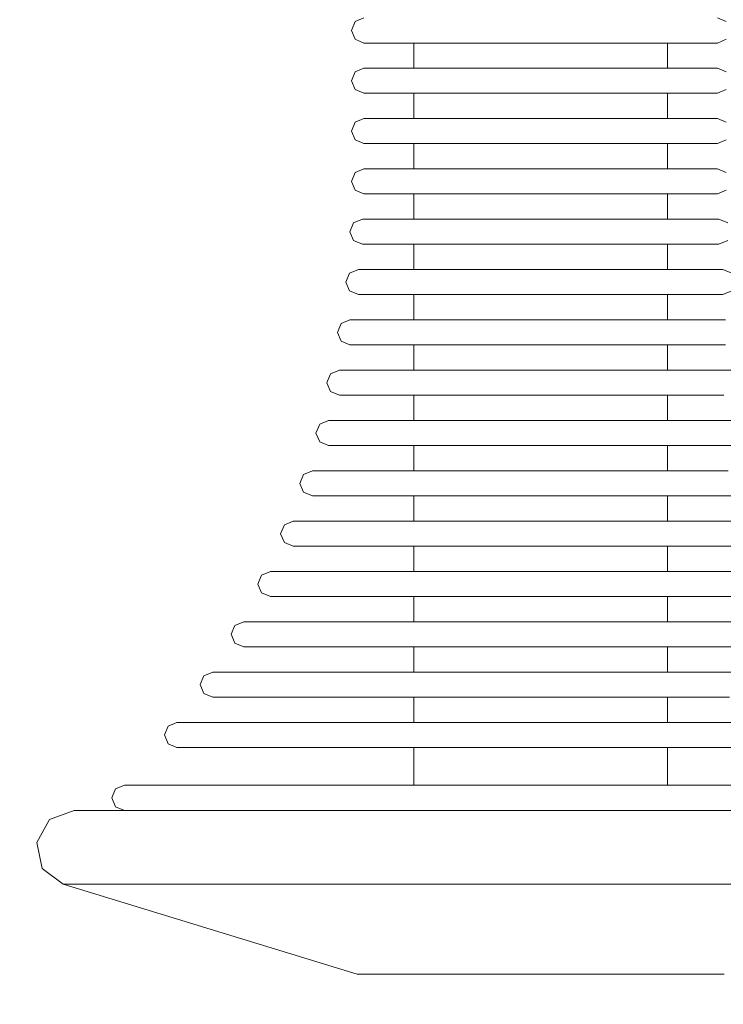
# Model space of a CAD drawing. Units: millimetres. Extents: x 3389 to 59486, y -278 to 129757.
# Drawn here: x 54216 to 54272, y 13701 to 13779 of the extents above; entities that cross this region are included whole.
import ezdxf

# ---------------------------------------------------------------- set-up
doc = ezdxf.new("R2010")
doc.units = ezdxf.units.MM
doc.header["$MEASUREMENT"] = 0
for name, color, linetype, lineweight in [('0_Pen_No__1', 7, 'Continuous', 5), ('A-DIMS_Pen_No__1', 7, 'Continuous', 5), ('A-DIMS_Pen_No__141', 7, 'Continuous', 5)]:
    doc.layers.add(name, color=color, linetype=linetype, lineweight=lineweight)
doc.layers.add('A-DIMS', color=7, linetype='Continuous')
doc.styles.add('GENERATED_STYLE_1', font='txt')
doc.dimstyles.new('GENERATED_STYLE__2', dxfattribs={"dimtxt": 200, "dimasz": 95, "dimexe": 0.18, "dimexo": 10000, "dimgap": 0.09, "dimtad": 1, "dimdec": 0, "dimzin": 0, "dimdsep": 46, "dimtxsty": 'GENERATED_STYLE_1', "dimblk": 'ARROWHEAD_6', "dimblk1": 'ARROWHEAD_6', "dimblk2": 'ARROWHEAD_6', "dimcen": 0.09, "dimclrd": 7, "dimclre": 7, "dimclrt": 7, "dimadec": 0, "dimazin": 0, "dimtfac": 1, "dimtdec": 4, "dimtmove": 0, "dimatfit": 3, "dimfxl": 0, "dimtolj": 1, "dimtzin": 0, "dimarcsym": 0})

# ---------------------------------------------------------------- blocks, each defined once
blk = doc.blocks.new('*D19')
at = {"layer": 'A-DIMS_Pen_No__1', "color": 7, "linetype": 'Continuous', "lineweight": 5}
for p, q in [((57606.523, 15259.578), (57606.523, 15334.578)), ((57656.523, 15209.578), (57556.523, 15309.578)), ((57700.273, 15259.578), (57512.773, 15259.578)), ((57606.523, 9000.195), (57606.523, 15259.578)), ((57556.523, 9050.195), (57656.523, 8950.195)), ((57700.273, 9000.195), (57512.773, 9000.195)), ((57606.523, 8925.195), (57606.523, 9000.195))]:
    blk.add_line(p, q, dxfattribs=at)
at = {"layer": 'A-DIMS_Pen_No__141', "color": 7, "lineweight": 5, "insert": (57566.523, 11787.028), "char_height": 200, "attachment_point": 7, "rotation": 90, "style": 'GENERATED_STYLE_1'}
blk.add_mtext('\\A1;{\\pql;\\fTahoma|b0|i0|c0|p34;6\xa0259}', dxfattribs=at)
blk = doc.blocks.new('ARROWHEAD_6')
at = {"color": 0, "linetype": 'Continuous', "lineweight": 0}
for p, q in [((-0.5, -0.5), (0.5, 0.5)), ((0, 0), (-1, 0))]:
    blk.add_line(p, q, dxfattribs=at)
blk = doc.blocks.new('*D20')
at = {"layer": 'A-DIMS_Pen_No__1', "color": 7, "linetype": 'Continuous', "lineweight": 5}
for p, q in [((58030.163, 16759.578), (58030.163, 16834.578)), ((58080.163, 16709.578), (57980.163, 16809.578)), ((58123.913, 16759.578), (57936.413, 16759.578)), ((58030.163, 7000.195), (58030.163, 16759.578)), ((57980.163, 7050.195), (58080.163, 6950.195)), ((58123.913, 7000.195), (57936.413, 7000.195)), ((58030.163, 6925.195), (58030.163, 7000.195))]:
    blk.add_line(p, q, dxfattribs=at)
at = {"layer": 'A-DIMS_Pen_No__141', "color": 7, "lineweight": 5, "insert": (57990.163, 11537.028), "char_height": 200, "attachment_point": 7, "rotation": 90, "style": 'GENERATED_STYLE_1'}
blk.add_mtext('\\A1;{\\pql;\\fTahoma|b0|i0|c0|p34;9\xa0759}', dxfattribs=at)

msp = doc.modelspace()

# ---------------------------------------------------------------- linework, layer by layer
at = {"layer": '0_Pen_No__1', "color": 7, "linetype": 'Continuous', "lineweight": 5}
for p, q in [((54242.941, 13779.312), (54242.234, 13779.019)), ((54271.032, 13779.312), (54271.739, 13779.019)), ((54242.234, 13779.019), (54241.941, 13778.312)), ((54241.941, 13778.312), (54242.234, 13777.605)), ((54242.234, 13777.605), (54242.941, 13777.312)), ((54242.941, 13777.312), (54243.368, 13777.312)), ((54243.368, 13777.312), (54244.209, 13777.312)), ((54244.209, 13777.312), (54245.437, 13777.312)), ((54245.437, 13777.312), (54247.017, 13777.312)), ((54246.906, 13777.312), (54246.906, 13775.312)), ((54246.906, 13777.312), (54246.906, 13775.312)), ((54247.017, 13777.312), (54248.9, 13777.312)), ((54248.9, 13777.312), (54251.028, 13777.312)), ((54251.028, 13777.312), (54253.338, 13777.312)), ((54253.338, 13777.312), (54255.758, 13777.312)), ((54255.758, 13777.312), (54258.215, 13777.312)), ((54258.215, 13777.312), (54260.636, 13777.312)), ((54260.636, 13777.312), (54262.945, 13777.312)), ((54262.945, 13777.312), (54265.074, 13777.312)), ((54265.074, 13777.312), (54266.956, 13777.312)), ((54266.956, 13777.312), (54268.536, 13777.312)), ((54267.068, 13777.312), (54267.068, 13775.312)), ((54268.536, 13777.312), (54269.765, 13777.312)), ((54269.765, 13777.312), (54270.605, 13777.312)), ((54270.605, 13777.312), (54271.032, 13777.312)), ((54271.739, 13777.605), (54271.032, 13777.312)), ((54242.234, 13775.019), (54241.941, 13774.312)), ((54242.941, 13775.312), (54242.234, 13775.019)), ((54242.941, 13775.312), (54243.368, 13775.312)), ((54246.906, 13775.312), (54242.941, 13775.312)), ((54243.368, 13775.312), (54244.209, 13775.312)), ((54244.209, 13775.312), (54245.437, 13775.312)), ((54245.437, 13775.312), (54247.017, 13775.312)), ((54246.906, 13775.312), (54247.212, 13775.312)), ((54247.017, 13775.312), (54248.9, 13775.312)), ((54247.212, 13775.312), (54247.815, 13775.312)), ((54247.815, 13775.312), (54248.697, 13775.312)), ((54248.697, 13775.312), (54249.831, 13775.312)), ((54248.9, 13775.312), (54251.028, 13775.312)), ((54249.831, 13775.312), (54251.182, 13775.312)), ((54251.028, 13775.312), (54253.338, 13775.312)), ((54251.182, 13775.312), (54252.71, 13775.312)), ((54252.71, 13775.312), (54254.368, 13775.312)), ((54253.338, 13775.312), (54255.758, 13775.312)), ((54254.368, 13775.312), (54256.105, 13775.312)), ((54255.758, 13775.312), (54258.215, 13775.312)), ((54256.105, 13775.312), (54257.869, 13775.312)), ((54257.869, 13775.312), (54259.606, 13775.312)), ((54258.215, 13775.312), (54260.636, 13775.312)), ((54259.606, 13775.312), (54261.263, 13775.312)), ((54260.636, 13775.312), (54262.945, 13775.312)), ((54261.263, 13775.312), (54262.791, 13775.312)), ((54262.791, 13775.312), (54264.142, 13775.312)), ((54262.945, 13775.312), (54265.074, 13775.312)), ((54264.142, 13775.312), (54265.276, 13775.312)), ((54265.074, 13775.312), (54266.956, 13775.312)), ((54265.276, 13775.312), (54266.158, 13775.312)), ((54266.158, 13775.312), (54266.761, 13775.312)), ((54266.761, 13775.312), (54267.068, 13775.312)), ((54266.956, 13775.312), (54268.536, 13775.312)), ((54267.068, 13775.312), (54271.032, 13775.312)), ((54268.536, 13775.312), (54269.765, 13775.312)), ((54269.765, 13775.312), (54270.605, 13775.312)), ((54270.605, 13775.312), (54271.032, 13775.312)), ((54271.032, 13775.312), (54271.739, 13775.019)), ((54241.941, 13774.312), (54242.234, 13773.605)), ((54242.234, 13773.605), (54242.941, 13773.312)), ((54242.941, 13773.312), (54243.368, 13773.312)), ((54242.941, 13773.312), (54246.906, 13773.312)), ((54243.368, 13773.312), (54244.209, 13773.312)), ((54244.209, 13773.312), (54245.437, 13773.312)), ((54245.437, 13773.312), (54247.017, 13773.312)), ((54246.906, 13773.312), (54247.212, 13773.312)), ((54246.906, 13773.312), (54246.906, 13771.312)), ((54246.906, 13773.312), (54246.906, 13771.312)), ((54247.017, 13773.312), (54248.9, 13773.312)), ((54247.212, 13773.312), (54247.815, 13773.312)), ((54247.815, 13773.312), (54248.697, 13773.312)), ((54248.697, 13773.312), (54249.831, 13773.312)), ((54248.9, 13773.312), (54251.028, 13773.312)), ((54249.831, 13773.312), (54251.182, 13773.312)), ((54251.028, 13773.312), (54253.338, 13773.312)), ((54251.182, 13773.312), (54252.71, 13773.312)), ((54252.71, 13773.312), (54254.368, 13773.312)), ((54253.338, 13773.312), (54255.758, 13773.312)), ((54254.368, 13773.312), (54256.105, 13773.312)), ((54255.758, 13773.312), (54258.215, 13773.312)), ((54256.105, 13773.312), (54257.869, 13773.312)), ((54257.869, 13773.312), (54259.606, 13773.312)), ((54258.215, 13773.312), (54260.636, 13773.312)), ((54259.606, 13773.312), (54261.263, 13773.312)), ((54260.636, 13773.312), (54262.945, 13773.312)), ((54261.263, 13773.312), (54262.791, 13773.312)), ((54262.791, 13773.312), (54264.142, 13773.312)), ((54262.945, 13773.312), (54265.074, 13773.312)), ((54264.142, 13773.312), (54265.276, 13773.312)), ((54265.074, 13773.312), (54266.956, 13773.312)), ((54265.276, 13773.312), (54266.158, 13773.312)), ((54266.158, 13773.312), (54266.761, 13773.312)), ((54266.761, 13773.312), (54267.068, 13773.312)), ((54266.956, 13773.312), (54268.536, 13773.312)), ((54267.068, 13773.312), (54267.068, 13771.312)), ((54271.032, 13773.312), (54267.068, 13773.312)), ((54268.536, 13773.312), (54269.765, 13773.312)), ((54269.765, 13773.312), (54270.605, 13773.312)), ((54270.605, 13773.312), (54271.032, 13773.312)), ((54271.739, 13773.605), (54271.032, 13773.312)), ((54242.234, 13771.019), (54241.941, 13770.312)), ((54242.941, 13771.312), (54242.234, 13771.019)), ((54242.941, 13771.312), (54243.368, 13771.312)), ((54243.368, 13771.312), (54244.209, 13771.312)), ((54244.209, 13771.312), (54245.437, 13771.312)), ((54245.437, 13771.312), (54247.017, 13771.312)), ((54247.017, 13771.312), (54248.9, 13771.312)), ((54248.9, 13771.312), (54251.028, 13771.312)), ((54251.028, 13771.312), (54253.338, 13771.312)), ((54253.338, 13771.312), (54255.758, 13771.312)), ((54255.758, 13771.312), (54258.215, 13771.312)), ((54258.215, 13771.312), (54260.636, 13771.312)), ((54260.636, 13771.312), (54262.945, 13771.312)), ((54262.945, 13771.312), (54265.074, 13771.312)), ((54265.074, 13771.312), (54266.956, 13771.312)), ((54266.956, 13771.312), (54268.536, 13771.312)), ((54268.536, 13771.312), (54269.765, 13771.312)), ((54269.765, 13771.312), (54270.605, 13771.312)), ((54270.605, 13771.312), (54271.032, 13771.312)), ((54271.032, 13771.312), (54271.739, 13771.019)), ((54241.941, 13770.312), (54242.234, 13769.605)), ((54242.234, 13769.605), (54242.941, 13769.312)), ((54242.941, 13769.312), (54243.368, 13769.312)), ((54242.941, 13769.312), (54246.906, 13769.312)), ((54243.368, 13769.312), (54244.209, 13769.312)), ((54244.209, 13769.312), (54245.437, 13769.312)), ((54245.437, 13769.312), (54247.017, 13769.312)), ((54246.906, 13769.312), (54247.212, 13769.312)), ((54246.906, 13769.312), (54246.906, 13767.312)), ((54246.906, 13769.312), (54246.906, 13767.312)), ((54247.017, 13769.312), (54248.9, 13769.312)), ((54247.212, 13769.312), (54247.815, 13769.312)), ((54247.815, 13769.312), (54248.697, 13769.312)), ((54248.697, 13769.312), (54249.831, 13769.312)), ((54248.9, 13769.312), (54251.028, 13769.312)), ((54249.831, 13769.312), (54251.182, 13769.312)), ((54251.028, 13769.312), (54253.338, 13769.312)), ((54251.182, 13769.312), (54252.71, 13769.312)), ((54252.71, 13769.312), (54254.368, 13769.312)), ((54253.338, 13769.312), (54255.758, 13769.312)), ((54254.368, 13769.312), (54256.105, 13769.312)), ((54255.758, 13769.312), (54258.215, 13769.312)), ((54256.105, 13769.312), (54257.869, 13769.312)), ((54257.869, 13769.312), (54259.606, 13769.312)), ((54258.215, 13769.312), (54260.636, 13769.312)), ((54259.606, 13769.312), (54261.263, 13769.312)), ((54260.636, 13769.312), (54262.945, 13769.312)), ((54261.263, 13769.312), (54262.791, 13769.312)), ((54262.791, 13769.312), (54264.142, 13769.312)), ((54262.945, 13769.312), (54265.074, 13769.312)), ((54264.142, 13769.312), (54265.276, 13769.312)), ((54265.074, 13769.312), (54266.956, 13769.312)), ((54265.276, 13769.312), (54266.158, 13769.312)), ((54266.158, 13769.312), (54266.761, 13769.312)), ((54266.761, 13769.312), (54267.068, 13769.312)), ((54266.956, 13769.312), (54268.536, 13769.312)), ((54267.068, 13769.312), (54267.068, 13767.312)), ((54271.032, 13769.312), (54267.068, 13769.312)), ((54268.536, 13769.312), (54269.765, 13769.312)), ((54269.765, 13769.312), (54270.605, 13769.312)), ((54270.605, 13769.312), (54271.032, 13769.312)), ((54271.739, 13769.605), (54271.032, 13769.312)), ((54242.234, 13767.019), (54241.941, 13766.312)), ((54242.941, 13767.312), (54242.234, 13767.019)), ((54242.941, 13767.312), (54243.368, 13767.312)), ((54246.906, 13767.312), (54242.941, 13767.312)), ((54243.368, 13767.312), (54244.209, 13767.312)), ((54244.209, 13767.312), (54245.437, 13767.312)), ((54245.437, 13767.312), (54247.017, 13767.312)), ((54246.906, 13767.312), (54247.212, 13767.312)), ((54247.017, 13767.312), (54248.9, 13767.312)), ((54247.212, 13767.312), (54247.815, 13767.312)), ((54247.815, 13767.312), (54248.697, 13767.312)), ((54248.697, 13767.312), (54249.831, 13767.312)), ((54248.9, 13767.312), (54251.028, 13767.312)), ((54249.831, 13767.312), (54251.182, 13767.312)), ((54251.028, 13767.312), (54253.338, 13767.312)), ((54251.182, 13767.312), (54252.71, 13767.312)), ((54252.71, 13767.312), (54254.368, 13767.312)), ((54253.338, 13767.312), (54255.758, 13767.312)), ((54254.368, 13767.312), (54256.105, 13767.312)), ((54255.758, 13767.312), (54258.215, 13767.312)), ((54256.105, 13767.312), (54257.869, 13767.312)), ((54257.869, 13767.312), (54259.606, 13767.312)), ((54258.215, 13767.312), (54260.636, 13767.312)), ((54259.606, 13767.312), (54261.263, 13767.312)), ((54260.636, 13767.312), (54262.945, 13767.312)), ((54261.263, 13767.312), (54262.791, 13767.312)), ((54262.791, 13767.312), (54264.142, 13767.312)), ((54262.945, 13767.312), (54265.074, 13767.312)), ((54264.142, 13767.312), (54265.276, 13767.312)), ((54265.074, 13767.312), (54266.956, 13767.312)), ((54265.276, 13767.312), (54266.158, 13767.312)), ((54266.158, 13767.312), (54266.761, 13767.312)), ((54266.761, 13767.312), (54267.068, 13767.312)), ((54266.956, 13767.312), (54268.536, 13767.312)), ((54267.068, 13767.312), (54271.032, 13767.312)), ((54268.536, 13767.312), (54269.765, 13767.312)), ((54269.765, 13767.312), (54270.605, 13767.312)), ((54270.605, 13767.312), (54271.032, 13767.312)), ((54271.032, 13767.312), (54271.739, 13767.019)), ((54241.941, 13766.312), (54242.234, 13765.605)), ((54242.234, 13765.605), (54242.941, 13765.312)), ((54242.941, 13765.312), (54243.368, 13765.312)), ((54243.368, 13765.312), (54244.209, 13765.312)), ((54244.209, 13765.312), (54245.437, 13765.312)), ((54245.437, 13765.312), (54247.017, 13765.312)), ((54246.906, 13765.312), (54246.906, 13763.312)), ((54246.906, 13765.312), (54246.906, 13763.312)), ((54247.017, 13765.312), (54248.9, 13765.312)), ((54248.9, 13765.312), (54251.028, 13765.312)), ((54251.028, 13765.312), (54253.338, 13765.312)), ((54253.338, 13765.312), (54255.758, 13765.312)), ((54255.758, 13765.312), (54258.215, 13765.312)), ((54258.215, 13765.312), (54260.636, 13765.312)), ((54260.636, 13765.312), (54262.945, 13765.312)), ((54262.945, 13765.312), (54265.074, 13765.312)), ((54265.074, 13765.312), (54266.956, 13765.312)), ((54266.956, 13765.312), (54268.536, 13765.312)), ((54267.068, 13765.312), (54267.068, 13763.312)), ((54268.536, 13765.312), (54269.765, 13765.312)), ((54269.765, 13765.312), (54270.605, 13765.312)), ((54270.605, 13765.312), (54271.032, 13765.312)), ((54271.739, 13765.605), (54271.032, 13765.312)), ((54242.124, 13763.019), (54241.831, 13762.312)), ((54242.831, 13763.312), (54242.124, 13763.019)), ((54242.831, 13763.312), (54243.261, 13763.312)), ((54246.906, 13763.312), (54242.831, 13763.312)), ((54243.261, 13763.312), (54244.108, 13763.312)), ((54244.108, 13763.312), (54245.347, 13763.312)), ((54245.347, 13763.312), (54246.939, 13763.312)), ((54246.906, 13763.312), (54247.212, 13763.312)), ((54246.939, 13763.312), (54248.836, 13763.312)), ((54247.212, 13763.312), (54247.815, 13763.312)), ((54247.815, 13763.312), (54248.697, 13763.312)), ((54248.697, 13763.312), (54249.831, 13763.312)), ((54248.836, 13763.312), (54250.981, 13763.312)), ((54249.831, 13763.312), (54251.182, 13763.312)), ((54250.981, 13763.312), (54253.309, 13763.312)), ((54251.182, 13763.312), (54252.71, 13763.312)), ((54252.71, 13763.312), (54254.368, 13763.312)), ((54253.309, 13763.312), (54255.748, 13763.312)), ((54254.368, 13763.312), (54256.105, 13763.312)), ((54255.748, 13763.312), (54258.225, 13763.312)), ((54256.105, 13763.312), (54257.869, 13763.312)), ((54257.869, 13763.312), (54259.606, 13763.312)), ((54258.225, 13763.312), (54260.664, 13763.312)), ((54259.606, 13763.312), (54261.263, 13763.312)), ((54260.664, 13763.312), (54262.992, 13763.312)), ((54261.263, 13763.312), (54262.791, 13763.312)), ((54262.791, 13763.312), (54264.142, 13763.312)), ((54262.992, 13763.312), (54265.137, 13763.312)), ((54264.142, 13763.312), (54265.276, 13763.312)), ((54265.137, 13763.312), (54267.035, 13763.312)), ((54265.276, 13763.312), (54266.158, 13763.312)), ((54266.158, 13763.312), (54266.761, 13763.312)), ((54266.761, 13763.312), (54267.068, 13763.312)), ((54267.035, 13763.312), (54268.627, 13763.312)), ((54267.068, 13763.312), (54271.142, 13763.312)), ((54268.627, 13763.312), (54269.865, 13763.312)), ((54269.865, 13763.312), (54270.712, 13763.312)), ((54270.712, 13763.312), (54271.142, 13763.312)), ((54271.142, 13763.312), (54271.85, 13763.019)), ((54241.831, 13762.312), (54242.124, 13761.605)), ((54242.124, 13761.605), (54242.831, 13761.312)), ((54242.831, 13761.312), (54243.261, 13761.312)), ((54243.261, 13761.312), (54244.108, 13761.312)), ((54244.108, 13761.312), (54245.347, 13761.312)), ((54245.347, 13761.312), (54246.939, 13761.312)), ((54246.906, 13761.312), (54246.906, 13759.312)), ((54246.906, 13761.312), (54246.906, 13759.312)), ((54246.939, 13761.312), (54248.836, 13761.312)), ((54248.836, 13761.312), (54250.981, 13761.312)), ((54250.981, 13761.312), (54253.309, 13761.312)), ((54253.309, 13761.312), (54255.748, 13761.312)), ((54255.748, 13761.312), (54258.225, 13761.312)), ((54258.225, 13761.312), (54260.664, 13761.312)), ((54260.664, 13761.312), (54262.992, 13761.312)), ((54262.992, 13761.312), (54265.137, 13761.312)), ((54265.137, 13761.312), (54267.035, 13761.312)), ((54267.035, 13761.312), (54268.627, 13761.312)), ((54267.068, 13761.312), (54267.068, 13759.312)), ((54268.627, 13761.312), (54269.865, 13761.312)), ((54269.865, 13761.312), (54270.712, 13761.312)), ((54270.712, 13761.312), (54271.142, 13761.312)), ((54271.85, 13761.605), (54271.142, 13761.312)), ((54241.792, 13759.019), (54241.499, 13758.312)), ((54242.499, 13759.312), (54241.792, 13759.019)), ((54242.499, 13759.312), (54242.939, 13759.312)), ((54242.939, 13759.312), (54243.806, 13759.312)), ((54243.806, 13759.312), (54245.074, 13759.312)), ((54245.074, 13759.312), (54246.703, 13759.312)), ((54246.703, 13759.312), (54248.645, 13759.312)), ((54248.645, 13759.312), (54250.841, 13759.312)), ((54250.841, 13759.312), (54253.223, 13759.312)), ((54253.223, 13759.312), (54255.719, 13759.312)), ((54255.719, 13759.312), (54258.254, 13759.312)), ((54258.254, 13759.312), (54260.751, 13759.312)), ((54260.751, 13759.312), (54263.133, 13759.312)), ((54263.133, 13759.312), (54265.328, 13759.312)), ((54265.328, 13759.312), (54267.27, 13759.312)), ((54267.27, 13759.312), (54268.9, 13759.312)), ((54268.9, 13759.312), (54270.167, 13759.312)), ((54270.167, 13759.312), (54271.034, 13759.312)), ((54271.034, 13759.312), (54271.474, 13759.312)), ((54271.474, 13759.312), (54272.181, 13759.019)), ((54241.499, 13758.312), (54241.792, 13757.605)), ((54241.792, 13757.605), (54242.499, 13757.312)), ((54272.181, 13757.605), (54271.474, 13757.312)), ((54242.499, 13757.312), (54242.939, 13757.312)), ((54242.499, 13757.312), (54246.906, 13757.312)), ((54242.939, 13757.312), (54243.806, 13757.312)), ((54243.806, 13757.312), (54245.074, 13757.312)), ((54245.074, 13757.312), (54246.703, 13757.312)), ((54246.703, 13757.312), (54248.645, 13757.312)), ((54246.906, 13757.312), (54247.212, 13757.312)), ((54246.906, 13757.312), (54246.906, 13755.312)), ((54246.906, 13757.312), (54246.906, 13755.312)), ((54247.212, 13757.312), (54247.815, 13757.312)), ((54247.815, 13757.312), (54248.697, 13757.312)), ((54248.645, 13757.312), (54250.841, 13757.312)), ((54248.697, 13757.312), (54249.831, 13757.312)), ((54249.831, 13757.312), (54251.182, 13757.312)), ((54250.841, 13757.312), (54253.223, 13757.312)), ((54251.182, 13757.312), (54252.71, 13757.312)), ((54252.71, 13757.312), (54254.368, 13757.312)), ((54253.223, 13757.312), (54255.719, 13757.312)), ((54254.368, 13757.312), (54256.105, 13757.312)), ((54255.719, 13757.312), (54258.254, 13757.312)), ((54256.105, 13757.312), (54257.869, 13757.312)), ((54257.869, 13757.312), (54259.606, 13757.312)), ((54258.254, 13757.312), (54260.751, 13757.312)), ((54259.606, 13757.312), (54261.263, 13757.312)), ((54260.751, 13757.312), (54263.133, 13757.312)), ((54261.263, 13757.312), (54262.791, 13757.312)), ((54262.791, 13757.312), (54264.142, 13757.312)), ((54263.133, 13757.312), (54265.328, 13757.312)), ((54264.142, 13757.312), (54265.276, 13757.312)), ((54265.276, 13757.312), (54266.158, 13757.312)), ((54265.328, 13757.312), (54267.27, 13757.312)), ((54266.158, 13757.312), (54266.761, 13757.312)), ((54266.761, 13757.312), (54267.068, 13757.312)), ((54267.068, 13757.312), (54267.068, 13755.312)), ((54271.474, 13757.312), (54267.068, 13757.312)), ((54267.27, 13757.312), (54268.9, 13757.312)), ((54268.9, 13757.312), (54270.167, 13757.312)), ((54270.167, 13757.312), (54271.034, 13757.312)), ((54271.034, 13757.312), (54271.474, 13757.312)), ((54241.831, 13755.312), (54241.124, 13755.019)), ((54241.831, 13755.312), (54242.291, 13755.312)), ((54242.291, 13755.312), (54243.198, 13755.312)), ((54243.198, 13755.312), (54244.524, 13755.312)), ((54244.524, 13755.312), (54246.229, 13755.312)), ((54246.229, 13755.312), (54248.26, 13755.312)), ((54248.26, 13755.312), (54250.557, 13755.312)), ((54250.557, 13755.312), (54253.049, 13755.312)), ((54253.049, 13755.312), (54255.661, 13755.312)), ((54255.661, 13755.312), (54258.313, 13755.312)), ((54258.313, 13755.312), (54260.924, 13755.312)), ((54260.924, 13755.312), (54263.416, 13755.312)), ((54263.416, 13755.312), (54265.713, 13755.312)), ((54265.713, 13755.312), (54267.744, 13755.312)), ((54267.744, 13755.312), (54269.449, 13755.312)), ((54269.449, 13755.312), (54270.775, 13755.312)), ((54270.775, 13755.312), (54271.682, 13755.312)), ((54241.124, 13755.019), (54240.831, 13754.312)), ((54240.831, 13754.312), (54241.124, 13753.605)), ((54241.124, 13753.605), (54241.831, 13753.312)), ((54241.831, 13753.312), (54242.291, 13753.312)), ((54242.291, 13753.312), (54243.198, 13753.312)), ((54243.198, 13753.312), (54244.524, 13753.312)), ((54244.524, 13753.312), (54246.229, 13753.312)), ((54246.229, 13753.312), (54248.26, 13753.312)), ((54246.906, 13753.312), (54246.906, 13751.312)), ((54246.906, 13753.312), (54246.906, 13751.312)), ((54248.26, 13753.312), (54250.557, 13753.312)), ((54250.557, 13753.312), (54253.049, 13753.312)), ((54253.049, 13753.312), (54255.661, 13753.312)), ((54255.661, 13753.312), (54258.313, 13753.312)), ((54258.313, 13753.312), (54260.924, 13753.312)), ((54260.924, 13753.312), (54263.416, 13753.312)), ((54263.416, 13753.312), (54265.713, 13753.312)), ((54265.713, 13753.312), (54267.744, 13753.312)), ((54267.068, 13753.312), (54267.068, 13751.312)), ((54267.744, 13753.312), (54269.449, 13753.312)), ((54269.449, 13753.312), (54270.775, 13753.312)), ((54270.775, 13753.312), (54271.682, 13753.312)), ((54240.988, 13751.312), (54240.281, 13751.019)), ((54240.988, 13751.312), (54241.475, 13751.312)), ((54246.906, 13751.312), (54240.988, 13751.312)), ((54241.475, 13751.312), (54242.432, 13751.312)), ((54242.432, 13751.312), (54243.832, 13751.312)), ((54243.832, 13751.312), (54245.631, 13751.312)), ((54245.631, 13751.312), (54247.775, 13751.312)), ((54246.906, 13751.312), (54247.212, 13751.312)), ((54247.212, 13751.312), (54247.815, 13751.312)), ((54247.775, 13751.312), (54250.2, 13751.312)), ((54247.815, 13751.312), (54248.697, 13751.312)), ((54248.697, 13751.312), (54249.831, 13751.312)), ((54249.831, 13751.312), (54251.182, 13751.312)), ((54250.2, 13751.312), (54252.83, 13751.312)), ((54251.182, 13751.312), (54252.71, 13751.312)), ((54252.71, 13751.312), (54254.368, 13751.312)), ((54252.83, 13751.312), (54255.587, 13751.312)), ((54254.368, 13751.312), (54256.105, 13751.312)), ((54255.587, 13751.312), (54258.386, 13751.312)), ((54256.105, 13751.312), (54257.869, 13751.312)), ((54257.869, 13751.312), (54259.606, 13751.312)), ((54258.386, 13751.312), (54261.143, 13751.312)), ((54259.606, 13751.312), (54261.263, 13751.312)), ((54261.143, 13751.312), (54263.774, 13751.312)), ((54261.263, 13751.312), (54262.791, 13751.312)), ((54262.791, 13751.312), (54264.142, 13751.312)), ((54263.774, 13751.312), (54266.198, 13751.312)), ((54264.142, 13751.312), (54265.276, 13751.312)), ((54265.276, 13751.312), (54266.158, 13751.312)), ((54266.158, 13751.312), (54266.761, 13751.312)), ((54266.198, 13751.312), (54268.342, 13751.312)), ((54266.761, 13751.312), (54267.068, 13751.312)), ((54267.068, 13751.312), (54272.985, 13751.312)), ((54268.342, 13751.312), (54270.142, 13751.312)), ((54270.142, 13751.312), (54271.541, 13751.312)), ((54240.281, 13751.019), (54239.988, 13750.312)), ((54239.988, 13750.312), (54240.281, 13749.605)), ((54240.281, 13749.605), (54240.988, 13749.312)), ((54240.988, 13749.312), (54241.475, 13749.312)), ((54241.475, 13749.312), (54242.432, 13749.312)), ((54242.432, 13749.312), (54243.832, 13749.312)), ((54243.832, 13749.312), (54245.631, 13749.312)), ((54245.631, 13749.312), (54247.775, 13749.312)), ((54246.906, 13749.312), (54246.906, 13747.312)), ((54246.906, 13749.312), (54246.906, 13747.312)), ((54247.775, 13749.312), (54250.2, 13749.312)), ((54250.2, 13749.312), (54252.83, 13749.312)), ((54252.83, 13749.312), (54255.587, 13749.312)), ((54255.587, 13749.312), (54258.386, 13749.312)), ((54258.386, 13749.312), (54261.143, 13749.312)), ((54261.143, 13749.312), (54263.774, 13749.312)), ((54263.774, 13749.312), (54266.198, 13749.312)), ((54266.198, 13749.312), (54268.342, 13749.312)), ((54267.068, 13749.312), (54267.068, 13747.312)), ((54268.342, 13749.312), (54270.142, 13749.312)), ((54270.142, 13749.312), (54271.541, 13749.312)), ((54240.131, 13747.312), (54239.424, 13747.019)), ((54240.131, 13747.312), (54240.644, 13747.312)), ((54240.644, 13747.312), (54241.652, 13747.312)), ((54241.652, 13747.312), (54243.127, 13747.312)), ((54243.127, 13747.312), (54245.023, 13747.312)), ((54245.023, 13747.312), (54247.282, 13747.312)), ((54247.282, 13747.312), (54249.836, 13747.312)), ((54249.836, 13747.312), (54252.608, 13747.312)), ((54252.608, 13747.312), (54255.512, 13747.312)), ((54255.512, 13747.312), (54258.461, 13747.312)), ((54258.461, 13747.312), (54261.366, 13747.312)), ((54261.366, 13747.312), (54264.137, 13747.312)), ((54264.137, 13747.312), (54266.691, 13747.312)), ((54266.691, 13747.312), (54268.951, 13747.312)), ((54268.951, 13747.312), (54270.846, 13747.312)), ((54270.846, 13747.312), (54272.321, 13747.312)), ((54239.424, 13747.019), (54239.131, 13746.312)), ((54239.131, 13746.312), (54239.424, 13745.605)), ((54239.424, 13745.605), (54240.131, 13745.312)), ((54240.131, 13745.312), (54240.644, 13745.312)), ((54240.131, 13745.312), (54246.906, 13745.312)), ((54240.644, 13745.312), (54241.652, 13745.312)), ((54241.652, 13745.312), (54243.127, 13745.312)), ((54243.127, 13745.312), (54245.023, 13745.312)), ((54245.023, 13745.312), (54247.282, 13745.312)), ((54246.906, 13745.312), (54247.212, 13745.312)), ((54246.906, 13745.312), (54246.906, 13743.312)), ((54246.906, 13745.312), (54246.906, 13743.312)), ((54247.212, 13745.312), (54247.815, 13745.312)), ((54247.282, 13745.312), (54249.836, 13745.312)), ((54247.815, 13745.312), (54248.697, 13745.312)), ((54248.697, 13745.312), (54249.831, 13745.312)), ((54249.831, 13745.312), (54251.182, 13745.312)), ((54249.836, 13745.312), (54252.608, 13745.312)), ((54251.182, 13745.312), (54252.71, 13745.312)), ((54252.608, 13745.312), (54255.512, 13745.312)), ((54252.71, 13745.312), (54254.368, 13745.312)), ((54254.368, 13745.312), (54256.105, 13745.312)), ((54255.512, 13745.312), (54258.461, 13745.312)), ((54256.105, 13745.312), (54257.869, 13745.312)), ((54257.869, 13745.312), (54259.606, 13745.312)), ((54258.461, 13745.312), (54261.366, 13745.312)), ((54259.606, 13745.312), (54261.263, 13745.312)), ((54261.263, 13745.312), (54262.791, 13745.312)), ((54261.366, 13745.312), (54264.137, 13745.312)), ((54262.791, 13745.312), (54264.142, 13745.312)), ((54264.137, 13745.312), (54266.691, 13745.312)), ((54264.142, 13745.312), (54265.276, 13745.312)), ((54265.276, 13745.312), (54266.158, 13745.312)), ((54266.158, 13745.312), (54266.761, 13745.312)), ((54266.691, 13745.312), (54268.951, 13745.312)), ((54266.761, 13745.312), (54267.068, 13745.312)), ((54267.068, 13745.312), (54267.068, 13743.312)), ((54273.842, 13745.312), (54267.068, 13745.312)), ((54268.951, 13745.312), (54270.846, 13745.312)), ((54270.846, 13745.312), (54272.321, 13745.312)), ((54238.859, 13743.312), (54238.151, 13743.019)), ((54238.859, 13743.312), (54239.409, 13743.312)), ((54239.409, 13743.312), (54240.494, 13743.312)), ((54240.494, 13743.312), (54242.08, 13743.312)), ((54242.08, 13743.312), (54244.119, 13743.312)), ((54244.119, 13743.312), (54246.549, 13743.312)), ((54246.549, 13743.312), (54249.296, 13743.312)), ((54249.296, 13743.312), (54252.277, 13743.312)), ((54252.277, 13743.312), (54255.401, 13743.312)), ((54255.401, 13743.312), (54258.573, 13743.312)), ((54258.573, 13743.312), (54261.696, 13743.312)), ((54261.696, 13743.312), (54264.677, 13743.312)), ((54264.677, 13743.312), (54267.424, 13743.312)), ((54267.424, 13743.312), (54269.854, 13743.312)), ((54269.854, 13743.312), (54271.893, 13743.312)), ((54238.151, 13743.019), (54237.859, 13742.312)), ((54237.859, 13742.312), (54238.151, 13741.605)), ((54238.151, 13741.605), (54238.859, 13741.312)), ((54238.859, 13741.312), (54239.409, 13741.312)), ((54238.859, 13741.312), (54246.906, 13741.312)), ((54239.409, 13741.312), (54240.494, 13741.312)), ((54240.494, 13741.312), (54242.08, 13741.312)), ((54242.08, 13741.312), (54244.119, 13741.312)), ((54244.119, 13741.312), (54246.549, 13741.312)), ((54246.549, 13741.312), (54249.296, 13741.312)), ((54246.906, 13741.312), (54247.212, 13741.312)), ((54246.906, 13741.312), (54246.906, 13739.312)), ((54246.906, 13741.312), (54246.906, 13739.312)), ((54247.212, 13741.312), (54247.815, 13741.312)), ((54247.815, 13741.312), (54248.697, 13741.312)), ((54248.697, 13741.312), (54249.831, 13741.312)), ((54249.296, 13741.312), (54252.277, 13741.312)), ((54249.831, 13741.312), (54251.182, 13741.312)), ((54251.182, 13741.312), (54252.71, 13741.312)), ((54252.277, 13741.312), (54255.401, 13741.312)), ((54252.71, 13741.312), (54254.368, 13741.312)), ((54254.368, 13741.312), (54256.105, 13741.312)), ((54255.401, 13741.312), (54258.573, 13741.312)), ((54256.105, 13741.312), (54257.869, 13741.312)), ((54257.869, 13741.312), (54259.606, 13741.312)), ((54258.573, 13741.312), (54261.696, 13741.312)), ((54259.606, 13741.312), (54261.263, 13741.312)), ((54261.263, 13741.312), (54262.791, 13741.312)), ((54261.696, 13741.312), (54264.677, 13741.312)), ((54262.791, 13741.312), (54264.142, 13741.312)), ((54264.142, 13741.312), (54265.276, 13741.312)), ((54264.677, 13741.312), (54267.424, 13741.312)), ((54265.276, 13741.312), (54266.158, 13741.312)), ((54266.158, 13741.312), (54266.761, 13741.312)), ((54266.761, 13741.312), (54267.068, 13741.312)), ((54267.068, 13741.312), (54267.068, 13739.312)), ((54275.115, 13741.312), (54267.068, 13741.312)), ((54267.424, 13741.312), (54269.854, 13741.312)), ((54269.854, 13741.312), (54271.893, 13741.312)), ((54236.616, 13739.019), (54236.323, 13738.312)), ((54237.323, 13739.312), (54236.616, 13739.019)), ((54237.323, 13739.312), (54237.921, 13739.312)), ((54246.906, 13739.312), (54237.323, 13739.312)), ((54237.921, 13739.312), (54239.097, 13739.312)), ((54239.097, 13739.312), (54240.818, 13739.312)), ((54240.818, 13739.312), (54243.029, 13739.312)), ((54243.029, 13739.312), (54245.665, 13739.312)), ((54245.665, 13739.312), (54248.645, 13739.312)), ((54246.906, 13739.312), (54247.212, 13739.312)), ((54247.212, 13739.312), (54247.815, 13739.312)), ((54247.815, 13739.312), (54248.697, 13739.312)), ((54248.645, 13739.312), (54251.878, 13739.312)), ((54248.697, 13739.312), (54249.831, 13739.312)), ((54249.831, 13739.312), (54251.182, 13739.312)), ((54251.182, 13739.312), (54252.71, 13739.312)), ((54251.878, 13739.312), (54255.266, 13739.312)), ((54252.71, 13739.312), (54254.368, 13739.312)), ((54254.368, 13739.312), (54256.105, 13739.312)), ((54255.266, 13739.312), (54258.707, 13739.312)), ((54256.105, 13739.312), (54257.869, 13739.312)), ((54257.869, 13739.312), (54259.606, 13739.312)), ((54258.707, 13739.312), (54262.095, 13739.312)), ((54259.606, 13739.312), (54261.263, 13739.312)), ((54261.263, 13739.312), (54262.791, 13739.312)), ((54262.095, 13739.312), (54265.329, 13739.312)), ((54262.791, 13739.312), (54264.142, 13739.312)), ((54264.142, 13739.312), (54265.276, 13739.312)), ((54265.276, 13739.312), (54266.158, 13739.312)), ((54265.329, 13739.312), (54268.308, 13739.312)), ((54266.158, 13739.312), (54266.761, 13739.312)), ((54266.761, 13739.312), (54267.068, 13739.312)), ((54267.068, 13739.312), (54276.65, 13739.312)), ((54268.308, 13739.312), (54270.944, 13739.312)), ((54270.944, 13739.312), (54273.156, 13739.312)), ((54236.323, 13738.312), (54236.616, 13737.605)), ((54236.616, 13737.605), (54237.323, 13737.312)), ((54237.323, 13737.312), (54237.921, 13737.312)), ((54237.921, 13737.312), (54239.097, 13737.312)), ((54239.097, 13737.312), (54240.818, 13737.312)), ((54240.818, 13737.312), (54243.029, 13737.312)), ((54243.029, 13737.312), (54245.665, 13737.312)), ((54245.665, 13737.312), (54248.645, 13737.312)), ((54246.906, 13737.312), (54246.906, 13735.312)), ((54246.906, 13737.312), (54246.906, 13735.312)), ((54248.645, 13737.312), (54251.878, 13737.312)), ((54251.878, 13737.312), (54255.266, 13737.312)), ((54255.266, 13737.312), (54258.707, 13737.312)), ((54258.707, 13737.312), (54262.095, 13737.312)), ((54262.095, 13737.312), (54265.329, 13737.312)), ((54265.329, 13737.312), (54268.308, 13737.312)), ((54267.068, 13737.312), (54267.068, 13735.312)), ((54268.308, 13737.312), (54270.944, 13737.312)), ((54270.944, 13737.312), (54273.156, 13737.312)), ((54234.799, 13735.019), (54234.507, 13734.312)), ((54235.507, 13735.312), (54234.799, 13735.019)), ((54235.507, 13735.312), (54236.159, 13735.312)), ((54246.906, 13735.312), (54235.507, 13735.312)), ((54236.159, 13735.312), (54237.445, 13735.312)), ((54237.445, 13735.312), (54239.324, 13735.312)), ((54239.324, 13735.312), (54241.74, 13735.312)), ((54241.74, 13735.312), (54244.619, 13735.312)), ((54244.619, 13735.312), (54247.874, 13735.312)), ((54246.906, 13735.312), (54247.212, 13735.312)), ((54247.212, 13735.312), (54247.815, 13735.312)), ((54247.815, 13735.312), (54248.697, 13735.312)), ((54247.874, 13735.312), (54251.406, 13735.312)), ((54248.697, 13735.312), (54249.831, 13735.312)), ((54249.831, 13735.312), (54251.182, 13735.312)), ((54251.182, 13735.312), (54252.71, 13735.312)), ((54251.406, 13735.312), (54255.107, 13735.312)), ((54252.71, 13735.312), (54254.368, 13735.312)), ((54254.368, 13735.312), (54256.105, 13735.312)), ((54255.107, 13735.312), (54258.866, 13735.312)), ((54256.105, 13735.312), (54257.869, 13735.312)), ((54257.869, 13735.312), (54259.606, 13735.312)), ((54258.866, 13735.312), (54262.567, 13735.312)), ((54259.606, 13735.312), (54261.263, 13735.312)), ((54261.263, 13735.312), (54262.791, 13735.312)), ((54262.567, 13735.312), (54266.099, 13735.312)), ((54262.791, 13735.312), (54264.142, 13735.312)), ((54264.142, 13735.312), (54265.276, 13735.312)), ((54265.276, 13735.312), (54266.158, 13735.312)), ((54266.099, 13735.312), (54269.354, 13735.312)), ((54266.158, 13735.312), (54266.761, 13735.312)), ((54266.761, 13735.312), (54267.068, 13735.312)), ((54267.068, 13735.312), (54278.467, 13735.312)), ((54269.354, 13735.312), (54272.233, 13735.312)), ((54234.507, 13734.312), (54234.799, 13733.605)), ((54234.799, 13733.605), (54235.507, 13733.312)), ((54235.507, 13733.312), (54236.159, 13733.312)), ((54235.507, 13733.312), (54246.906, 13733.312)), ((54236.159, 13733.312), (54237.445, 13733.312)), ((54237.445, 13733.312), (54239.324, 13733.312)), ((54239.324, 13733.312), (54241.74, 13733.312)), ((54241.74, 13733.312), (54244.619, 13733.312)), ((54244.619, 13733.312), (54247.874, 13733.312)), ((54246.906, 13733.312), (54247.212, 13733.312)), ((54246.906, 13733.312), (54246.906, 13731.312)), ((54246.906, 13733.312), (54246.906, 13731.312)), ((54247.212, 13733.312), (54247.815, 13733.312)), ((54247.815, 13733.312), (54248.697, 13733.312)), ((54247.874, 13733.312), (54251.406, 13733.312)), ((54248.697, 13733.312), (54249.831, 13733.312)), ((54249.831, 13733.312), (54251.182, 13733.312)), ((54251.182, 13733.312), (54252.71, 13733.312)), ((54251.406, 13733.312), (54255.107, 13733.312)), ((54252.71, 13733.312), (54254.368, 13733.312)), ((54254.368, 13733.312), (54256.105, 13733.312)), ((54255.107, 13733.312), (54258.866, 13733.312)), ((54256.105, 13733.312), (54257.869, 13733.312)), ((54257.869, 13733.312), (54259.606, 13733.312)), ((54258.866, 13733.312), (54262.567, 13733.312)), ((54259.606, 13733.312), (54261.263, 13733.312)), ((54261.263, 13733.312), (54262.791, 13733.312)), ((54262.567, 13733.312), (54266.099, 13733.312)), ((54262.791, 13733.312), (54264.142, 13733.312)), ((54264.142, 13733.312), (54265.276, 13733.312)), ((54265.276, 13733.312), (54266.158, 13733.312)), ((54266.099, 13733.312), (54269.354, 13733.312)), ((54266.158, 13733.312), (54266.761, 13733.312)), ((54266.761, 13733.312), (54267.068, 13733.312)), ((54267.068, 13733.312), (54267.068, 13731.312)), ((54278.467, 13733.312), (54267.068, 13733.312)), ((54269.354, 13733.312), (54272.233, 13733.312)), ((54232.677, 13731.019), (54232.384, 13730.312)), ((54233.384, 13731.312), (54232.677, 13731.019)), ((54233.384, 13731.312), (54234.102, 13731.312)), ((54234.102, 13731.312), (54235.514, 13731.312)), ((54235.514, 13731.312), (54237.579, 13731.312)), ((54237.579, 13731.312), (54240.234, 13731.312)), ((54240.234, 13731.312), (54243.397, 13731.312)), ((54243.397, 13731.312), (54246.974, 13731.312)), ((54246.974, 13731.312), (54250.855, 13731.312)), ((54250.855, 13731.312), (54254.922, 13731.312)), ((54254.922, 13731.312), (54259.052, 13731.312)), ((54259.052, 13731.312), (54263.119, 13731.312)), ((54263.119, 13731.312), (54266.999, 13731.312)), ((54266.999, 13731.312), (54270.576, 13731.312)), ((54270.576, 13731.312), (54273.74, 13731.312)), ((54232.384, 13730.312), (54232.677, 13729.605)), ((54232.677, 13729.605), (54233.384, 13729.312)), ((54233.384, 13729.312), (54234.102, 13729.312)), ((54233.384, 13729.312), (54246.906, 13729.312)), ((54234.102, 13729.312), (54235.514, 13729.312)), ((54235.514, 13729.312), (54237.579, 13729.312)), ((54237.579, 13729.312), (54240.234, 13729.312)), ((54240.234, 13729.312), (54243.397, 13729.312)), ((54243.397, 13729.312), (54246.974, 13729.312)), ((54246.906, 13729.312), (54247.212, 13729.312)), ((54246.906, 13729.312), (54246.906, 13727.312)), ((54246.906, 13729.312), (54246.906, 13727.312)), ((54246.974, 13729.312), (54250.855, 13729.312)), ((54247.212, 13729.312), (54247.815, 13729.312)), ((54247.815, 13729.312), (54248.697, 13729.312)), ((54248.697, 13729.312), (54249.831, 13729.312)), ((54249.831, 13729.312), (54251.182, 13729.312)), ((54250.855, 13729.312), (54254.922, 13729.312)), ((54251.182, 13729.312), (54252.71, 13729.312)), ((54252.71, 13729.312), (54254.368, 13729.312)), ((54254.368, 13729.312), (54256.105, 13729.312)), ((54254.922, 13729.312), (54259.052, 13729.312)), ((54256.105, 13729.312), (54257.869, 13729.312)), ((54257.869, 13729.312), (54259.606, 13729.312)), ((54259.052, 13729.312), (54263.119, 13729.312)), ((54259.606, 13729.312), (54261.263, 13729.312)), ((54261.263, 13729.312), (54262.791, 13729.312)), ((54262.791, 13729.312), (54264.142, 13729.312)), ((54263.119, 13729.312), (54266.999, 13729.312)), ((54264.142, 13729.312), (54265.276, 13729.312)), ((54265.276, 13729.312), (54266.158, 13729.312)), ((54266.158, 13729.312), (54266.761, 13729.312)), ((54266.761, 13729.312), (54267.068, 13729.312)), ((54266.999, 13729.312), (54270.576, 13729.312)), ((54267.068, 13729.312), (54267.068, 13727.312)), ((54280.589, 13729.312), (54267.068, 13729.312)), ((54270.576, 13729.312), (54273.74, 13729.312)), ((54230.218, 13727.019), (54229.925, 13726.312)), ((54230.925, 13727.312), (54230.218, 13727.019)), ((54230.925, 13727.312), (54231.717, 13727.312)), ((54246.906, 13727.312), (54230.925, 13727.312)), ((54231.717, 13727.312), (54233.276, 13727.312)), ((54233.276, 13727.312), (54235.557, 13727.312)), ((54235.557, 13727.312), (54238.488, 13727.312)), ((54238.488, 13727.312), (54241.981, 13727.312)), ((54241.981, 13727.312), (54245.93, 13727.312)), ((54245.93, 13727.312), (54250.216, 13727.312)), ((54246.906, 13727.312), (54247.212, 13727.312)), ((54247.212, 13727.312), (54247.815, 13727.312)), ((54247.815, 13727.312), (54248.697, 13727.312)), ((54248.697, 13727.312), (54249.831, 13727.312)), ((54249.831, 13727.312), (54251.182, 13727.312)), ((54250.216, 13727.312), (54254.707, 13727.312)), ((54251.182, 13727.312), (54252.71, 13727.312)), ((54252.71, 13727.312), (54254.368, 13727.312)), ((54254.368, 13727.312), (54256.105, 13727.312)), ((54254.707, 13727.312), (54259.267, 13727.312)), ((54256.105, 13727.312), (54257.869, 13727.312)), ((54257.869, 13727.312), (54259.606, 13727.312)), ((54259.267, 13727.312), (54263.758, 13727.312)), ((54259.606, 13727.312), (54261.263, 13727.312)), ((54261.263, 13727.312), (54262.791, 13727.312)), ((54262.791, 13727.312), (54264.142, 13727.312)), ((54263.758, 13727.312), (54268.043, 13727.312)), ((54264.142, 13727.312), (54265.276, 13727.312)), ((54265.276, 13727.312), (54266.158, 13727.312)), ((54266.158, 13727.312), (54266.761, 13727.312)), ((54266.761, 13727.312), (54267.068, 13727.312)), ((54267.068, 13727.312), (54283.049, 13727.312)), ((54268.043, 13727.312), (54271.992, 13727.312)), ((54229.925, 13726.312), (54230.218, 13725.605)), ((54230.218, 13725.605), (54230.925, 13725.312)), ((54230.925, 13725.312), (54231.717, 13725.312)), ((54231.717, 13725.312), (54233.276, 13725.312)), ((54233.276, 13725.312), (54235.557, 13725.312)), ((54235.557, 13725.312), (54238.488, 13725.312)), ((54238.488, 13725.312), (54241.981, 13725.312)), ((54241.981, 13725.312), (54245.93, 13725.312)), ((54245.93, 13725.312), (54250.216, 13725.312)), ((54246.906, 13725.312), (54246.906, 13723.312)), ((54246.906, 13725.312), (54246.906, 13723.312)), ((54250.216, 13725.312), (54254.707, 13725.312)), ((54254.707, 13725.312), (54259.267, 13725.312)), ((54259.267, 13725.312), (54263.758, 13725.312)), ((54263.758, 13725.312), (54268.043, 13725.312)), ((54267.068, 13725.312), (54267.068, 13723.312)), ((54268.043, 13725.312), (54271.992, 13725.312)), ((54227.377, 13723.019), (54227.084, 13722.312)), ((54228.084, 13723.312), (54227.377, 13723.019)), ((54228.084, 13723.312), (54228.963, 13723.312)), ((54246.906, 13723.312), (54228.084, 13723.312)), ((54228.963, 13723.312), (54230.692, 13723.312)), ((54230.692, 13723.312), (54233.221, 13723.312)), ((54233.221, 13723.312), (54236.472, 13723.312)), ((54236.472, 13723.312), (54240.346, 13723.312)), ((54240.346, 13723.312), (54244.725, 13723.312)), ((54244.725, 13723.312), (54249.478, 13723.312)), ((54246.906, 13723.312), (54247.212, 13723.312)), ((54247.212, 13723.312), (54247.815, 13723.312)), ((54247.815, 13723.312), (54248.697, 13723.312)), ((54248.697, 13723.312), (54249.831, 13723.312)), ((54249.478, 13723.312), (54254.458, 13723.312)), ((54249.831, 13723.312), (54251.182, 13723.312)), ((54251.182, 13723.312), (54252.71, 13723.312)), ((54252.71, 13723.312), (54254.368, 13723.312)), ((54254.368, 13723.312), (54256.105, 13723.312)), ((54254.458, 13723.312), (54259.515, 13723.312)), ((54256.105, 13723.312), (54257.869, 13723.312)), ((54257.869, 13723.312), (54259.606, 13723.312)), ((54259.515, 13723.312), (54264.496, 13723.312)), ((54259.606, 13723.312), (54261.263, 13723.312)), ((54261.263, 13723.312), (54262.791, 13723.312)), ((54262.791, 13723.312), (54264.142, 13723.312)), ((54264.142, 13723.312), (54265.276, 13723.312)), ((54264.496, 13723.312), (54269.248, 13723.312)), ((54265.276, 13723.312), (54266.158, 13723.312)), ((54266.158, 13723.312), (54266.761, 13723.312)), ((54266.761, 13723.312), (54267.068, 13723.312)), ((54267.068, 13723.312), (54285.889, 13723.312)), ((54269.248, 13723.312), (54273.628, 13723.312)), ((54227.084, 13722.312), (54227.377, 13721.605)), ((54227.377, 13721.605), (54228.084, 13721.312)), ((54228.084, 13721.312), (54228.963, 13721.312)), ((54228.084, 13721.312), (54246.906, 13721.312)), ((54228.963, 13721.312), (54230.692, 13721.312)), ((54230.692, 13721.312), (54233.221, 13721.312)), ((54233.221, 13721.312), (54236.472, 13721.312)), ((54236.472, 13721.312), (54240.346, 13721.312)), ((54240.346, 13721.312), (54244.725, 13721.312)), ((54244.725, 13721.312), (54249.478, 13721.312)), ((54246.906, 13721.312), (54247.212, 13721.312)), ((54246.906, 13721.312), (54246.906, 13718.312)), ((54246.906, 13721.312), (54246.906, 13718.312)), ((54247.212, 13721.312), (54247.815, 13721.312)), ((54247.815, 13721.312), (54248.697, 13721.312)), ((54248.697, 13721.312), (54249.831, 13721.312)), ((54249.478, 13721.312), (54254.458, 13721.312)), ((54249.831, 13721.312), (54251.182, 13721.312)), ((54251.182, 13721.312), (54252.71, 13721.312)), ((54252.71, 13721.312), (54254.368, 13721.312)), ((54254.368, 13721.312), (54256.105, 13721.312)), ((54254.458, 13721.312), (54259.515, 13721.312)), ((54256.105, 13721.312), (54257.869, 13721.312)), ((54257.869, 13721.312), (54259.606, 13721.312)), ((54259.515, 13721.312), (54264.496, 13721.312)), ((54259.606, 13721.312), (54261.263, 13721.312)), ((54261.263, 13721.312), (54262.791, 13721.312)), ((54262.791, 13721.312), (54264.142, 13721.312)), ((54264.142, 13721.312), (54265.276, 13721.312)), ((54264.496, 13721.312), (54269.248, 13721.312)), ((54265.276, 13721.312), (54266.158, 13721.312)), ((54266.158, 13721.312), (54266.761, 13721.312)), ((54266.761, 13721.312), (54267.068, 13721.312)), ((54267.068, 13721.312), (54267.068, 13718.312)), ((54285.889, 13721.312), (54267.068, 13721.312)), ((54269.248, 13721.312), (54273.628, 13721.312)), ((54223.906, 13718.312), (54223.199, 13718.019)), ((54223.906, 13718.312), (54224.911, 13718.312)), ((54246.906, 13718.312), (54223.906, 13718.312)), ((54224.911, 13718.312), (54226.891, 13718.312)), ((54226.891, 13718.312), (54229.785, 13718.312)), ((54229.785, 13718.312), (54233.506, 13718.312)), ((54233.506, 13718.312), (54237.94, 13718.312)), ((54237.94, 13718.312), (54242.953, 13718.312)), ((54242.953, 13718.312), (54248.392, 13718.312)), ((54246.906, 13718.312), (54247.212, 13718.312)), ((54247.212, 13718.312), (54247.815, 13718.312)), ((54247.815, 13718.312), (54248.697, 13718.312)), ((54248.392, 13718.312), (54254.092, 13718.312)), ((54248.697, 13718.312), (54249.831, 13718.312)), ((54249.831, 13718.312), (54251.182, 13718.312)), ((54251.182, 13718.312), (54252.71, 13718.312)), ((54252.71, 13718.312), (54254.368, 13718.312)), ((54254.092, 13718.312), (54259.881, 13718.312)), ((54254.368, 13718.312), (54256.105, 13718.312)), ((54256.105, 13718.312), (54257.869, 13718.312)), ((54257.869, 13718.312), (54259.606, 13718.312)), ((54259.606, 13718.312), (54261.263, 13718.312)), ((54259.881, 13718.312), (54265.581, 13718.312)), ((54261.263, 13718.312), (54262.791, 13718.312)), ((54262.791, 13718.312), (54264.142, 13718.312)), ((54264.142, 13718.312), (54265.276, 13718.312)), ((54265.276, 13718.312), (54266.158, 13718.312)), ((54265.581, 13718.312), (54271.021, 13718.312)), ((54266.158, 13718.312), (54266.761, 13718.312)), ((54266.761, 13718.312), (54267.068, 13718.312)), ((54267.068, 13718.312), (54290.068, 13718.312)), ((54271.021, 13718.312), (54276.034, 13718.312)), ((54223.199, 13718.019), (54222.906, 13717.312)), ((54222.906, 13717.312), (54223.199, 13716.605)), ((54219.906, 13716.312), (54217.947, 13715.584)), ((54219.906, 13716.312), (54221.032, 13716.312)), ((54223.906, 13716.312), (54219.906, 13716.312)), ((54221.032, 13716.312), (54223.251, 13716.312)), ((54223.199, 13716.605), (54223.906, 13716.312)), ((54223.251, 13716.312), (54226.496, 13716.312)), ((54223.906, 13716.312), (54224.911, 13716.312)), ((54224.911, 13716.312), (54226.891, 13716.312)), ((54226.496, 13716.312), (54230.666, 13716.312)), ((54226.891, 13716.312), (54229.785, 13716.312)), ((54229.785, 13716.312), (54233.506, 13716.312)), ((54230.666, 13716.312), (54235.637, 13716.312)), ((54233.506, 13716.312), (54237.94, 13716.312)), ((54235.637, 13716.312), (54241.256, 13716.312)), ((54237.94, 13716.312), (54242.953, 13716.312)), ((54241.256, 13716.312), (54247.353, 13716.312)), ((54242.953, 13716.312), (54248.392, 13716.312)), ((54247.353, 13716.312), (54253.743, 13716.312)), ((54248.392, 13716.312), (54254.092, 13716.312)), ((54253.743, 13716.312), (54260.231, 13716.312)), ((54254.092, 13716.312), (54259.881, 13716.312)), ((54259.881, 13716.312), (54265.581, 13716.312)), ((54260.231, 13716.312), (54266.621, 13716.312)), ((54265.581, 13716.312), (54271.021, 13716.312)), ((54266.621, 13716.312), (54272.718, 13716.312)), ((54271.021, 13716.312), (54276.034, 13716.312)), ((54217.947, 13715.584), (54216.938, 13713.754)), ((54216.938, 13713.754), (54217.369, 13711.71)), ((54217.369, 13711.71), (54219.03, 13710.442)), ((54219.03, 13710.442), (54220.184, 13710.442)), ((54219.03, 13710.442), (54242.406, 13703.312)), ((54220.184, 13710.442), (54222.455, 13710.442)), ((54222.455, 13710.442), (54225.776, 13710.442)), ((54225.776, 13710.442), (54230.045, 13710.442)), ((54230.045, 13710.442), (54235.133, 13710.442)), ((54235.133, 13710.442), (54240.884, 13710.442)), ((54240.884, 13710.442), (54247.125, 13710.442)), ((54247.125, 13710.442), (54253.666, 13710.442)), ((54253.666, 13710.442), (54260.307, 13710.442)), ((54260.307, 13710.442), (54266.848, 13710.442)), ((54266.848, 13710.442), (54273.089, 13710.442)), ((54242.406, 13703.312), (54242.849, 13703.312)), ((54242.849, 13703.312), (54242.406, 13703.312)), ((54242.849, 13703.312), (54243.721, 13703.312)), ((54243.721, 13703.312), (54242.849, 13703.312)), ((54243.721, 13703.312), (54244.997, 13703.312)), ((54244.997, 13703.312), (54243.721, 13703.312)), ((54244.997, 13703.312), (54246.637, 13703.312)), ((54246.637, 13703.312), (54244.997, 13703.312)), ((54246.637, 13703.312), (54248.591, 13703.312)), ((54248.591, 13703.312), (54246.637, 13703.312)), ((54248.591, 13703.312), (54250.801, 13703.312)), ((54250.801, 13703.312), (54248.591, 13703.312)), ((54250.801, 13703.312), (54253.198, 13703.312)), ((54253.198, 13703.312), (54250.801, 13703.312)), ((54253.198, 13703.312), (54255.711, 13703.312)), ((54255.711, 13703.312), (54253.198, 13703.312)), ((54255.711, 13703.312), (54258.262, 13703.312)), ((54258.262, 13703.312), (54255.711, 13703.312)), ((54258.262, 13703.312), (54260.775, 13703.312)), ((54260.775, 13703.312), (54258.262, 13703.312)), ((54260.775, 13703.312), (54263.172, 13703.312)), ((54263.172, 13703.312), (54260.775, 13703.312)), ((54263.172, 13703.312), (54265.382, 13703.312)), ((54265.382, 13703.312), (54263.172, 13703.312)), ((54265.382, 13703.312), (54267.336, 13703.312)), ((54267.336, 13703.312), (54265.382, 13703.312)), ((54267.336, 13703.312), (54268.976, 13703.312)), ((54268.976, 13703.312), (54267.336, 13703.312)), ((54268.976, 13703.312), (54270.252, 13703.312)), ((54270.252, 13703.312), (54268.976, 13703.312)), ((54270.252, 13703.312), (54271.125, 13703.312)), ((54271.125, 13703.312), (54270.252, 13703.312)), ((54271.125, 13703.312), (54271.568, 13703.312)), ((54271.568, 13703.312), (54271.125, 13703.312))]:
    msp.add_line(p, q, dxfattribs=at)

# ---------------------------------------------------------------- dimensions: what is measured, and where the dimension line sits
at = {"layer": 'A-DIMS', "color": 7, "linetype": 'Continuous', "lineweight": 5}
for base, p1, p2, picture, middle in [((58030.163, 16759.578), (50580.771, 7000.195), (50662.498, 16759.578), '*D20', (57890.163, 11880.558)), ((57606.523, 15259.578), (50577.632, 9000.195), (50159.386, 15259.578), '*D19', (57466.523, 12130.558))]:
    dim = msp.add_linear_dim(base=base, p1=p1, p2=p2, angle=90, dimstyle='GENERATED_STYLE__2', dxfattribs=at)
    dim.commit()
    dim.dimension.update_dxf_attribs({"geometry": picture, "text_midpoint": middle, "dimtype": 160, "text_rotation": 90})

doc.saveas('drawing.dxf')
